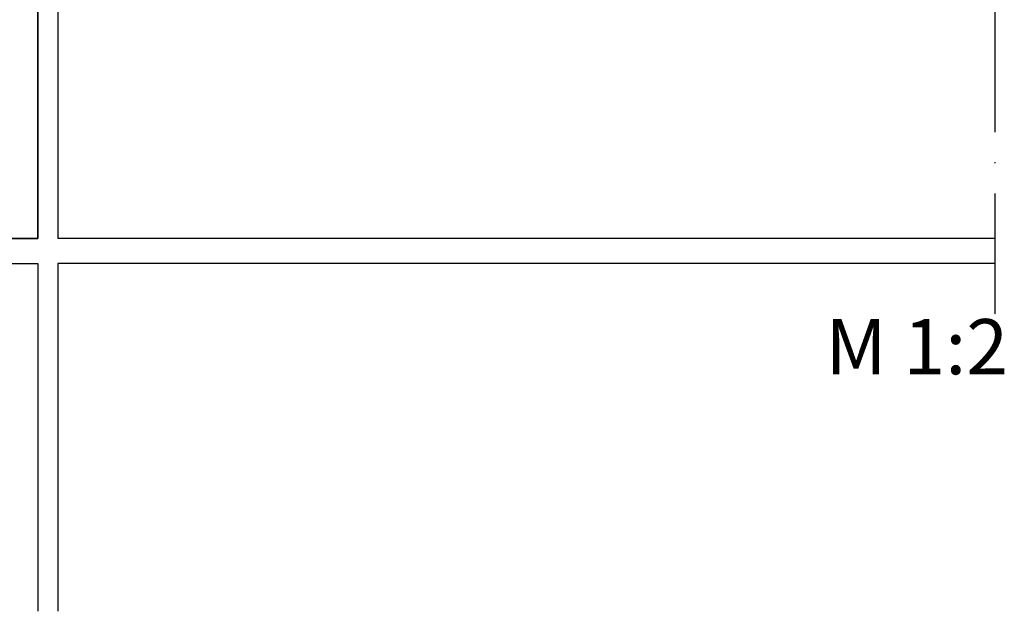
# Model space of a CAD drawing. Units: millimetres. Extents: x 119 to 10331, y 10447 to 12659.
# Drawn here: x 3500 to 3598, y 10724 to 10783 of the extents above; entities that cross this region are included whole.
import ezdxf

# ---------------------------------------------------------------- set-up
doc = ezdxf.new("R2010")
doc.units = ezdxf.units.MM
doc.linetypes.add('ACAD_ISO10W100', pattern=[18, 12, -3, 0, -3])
doc.layers.add('ATTACHMT', color=7, linetype='Continuous')
for name, color, linetype, lineweight in [('S02_Beschriftung', 40, 'Continuous', 25), ('S03_AL_Kontur', 255, 'Continuous', 35), ('S18_Mittellinie', 10, 'ACAD_ISO10W100', 25)]:
    doc.layers.add(name, color=color, linetype=linetype, lineweight=lineweight)
doc.styles.add('K_A0_7', font='arial.ttf', dxfattribs={"height": 6.9851})

# ---------------------------------------------------------------- blocks, each defined once
blk = doc.blocks.new('*U284')
at = {"layer": 'ATTACHMT', "color": 7, "linetype": 'Continuous', "lineweight": -3, "ltscale": 0.3}
for p, q in [((0, 0), (-186.68, 0)), ((-351.78, -5), (-190.68, -5)), ((-190.68, -5), (-190.68, -74.3)), ((0, -5), (-186.68, -5)), ((-186.68, -5), (-186.68, -74.3))]:
    blk.add_line(p, q, dxfattribs=at)
blk.add_lwpolyline([(-186.68, 46.56), (-186.68, 0)], dxfattribs=at)

msp = doc.modelspace()

# ---------------------------------------------------------------- linework, layer by layer
at = {"layer": 'S03_AL_Kontur', "ltscale": 0.3}
msp.add_lwpolyline([(3501.307, 10826.261), (3501.307, 10760.761), (3418.755, 10760.761)], dxfattribs=at)
at = {"layer": 'S18_Mittellinie'}
msp.add_line((3596.645, 10753.254), (3596.645, 10982.561), dxfattribs=at)

# ---------------------------------------------------------------- block references
at = {"layer": 'S03_AL_Kontur', "ltscale": 0.3, "xscale": 0.5, "yscale": 0.5, "zscale": 0.5}
msp.add_blockref('*U284', (3596.645, 10760.761), dxfattribs=at)

# ---------------------------------------------------------------- texts
at = {"layer": 'S02_Beschriftung', "insert": (3579.758, 10752.726), "char_height": 5.5, "attachment_point": 1, "style": 'K_A0_7'}
msp.add_mtext_dynamic_manual_height_columns('M 1:2', width=47.08332, gutter_width=12.5, heights=[0], dxfattribs=at)

doc.saveas('drawing.dxf')
